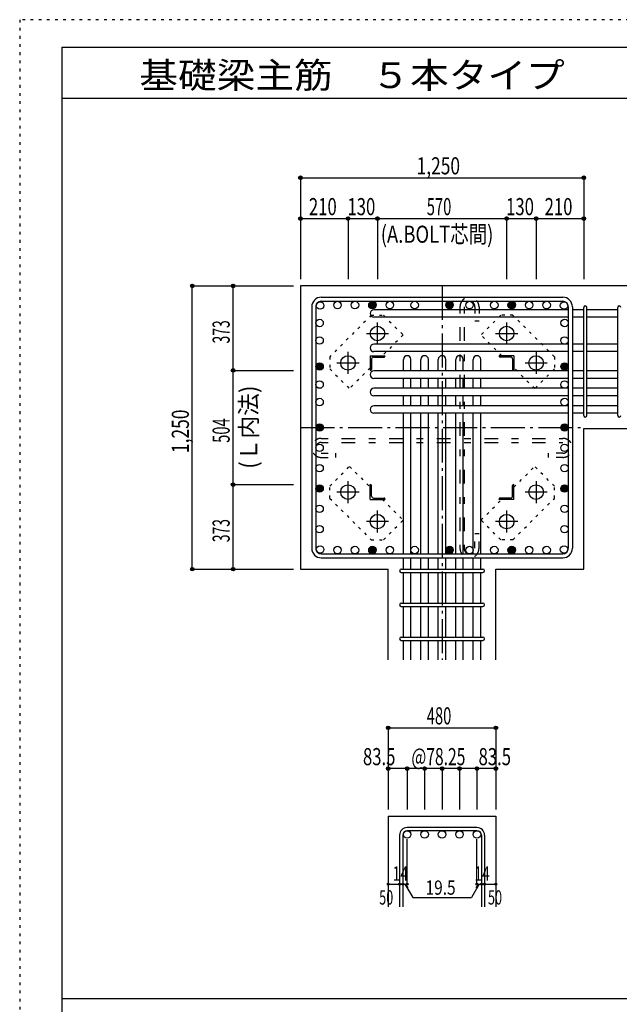
# Model space of a CAD drawing. Units: inches. Extents: x 141 to 12441, y 138 to 8778.
# Drawn here: x 141 to 2786, y 4433 to 8778 of the extents above; entities that cross this region are included whole.
import ezdxf

# ---------------------------------------------------------------- set-up
doc = ezdxf.new("R2010")
doc.units = ezdxf.units.IN
doc.header["$LTSCALE"] = 30
doc.header["$MEASUREMENT"] = 0
for name, pattern in [('CENTER', [12, 5, -0.8, 0.4, -0.8, 5]), ('DIVIDE', [13.2, 5, -0.8, 0.4, -0.8, 0.4, -0.8, 5]), ('DOT', [1.6, 0.4, -0.8, 0.4]), ('HIDDEN', [8, 1, -2, 2, -2, 1])]:
    doc.linetypes.add(name, pattern=pattern)
for name, color, linetype in [('002', 7, 'Continuous'), ('003', 7, 'Continuous'), ('004', 7, 'Continuous'), ('005', 7, 'Continuous'), ('006', 7, 'Continuous'), ('007', 7, 'Continuous'), ('008', 7, 'Continuous'), ('010', 7, 'Continuous'), ('011', 7, 'Continuous'), ('013', 7, 'Continuous'), ('014', 7, 'Continuous'), ('104', 7, 'Continuous'), ('241', 7, 'Continuous'), ('250', 7, 'Continuous')]:
    doc.layers.add(name, color=color, linetype=linetype)
doc.styles.add('DRACAD', font='txt', dxfattribs={"width": 0.85, "bigfont": 'extfont2'})

msp = doc.modelspace()

# ---------------------------------------------------------------- linework, layer by layer
at = {"layer": '002', "color": 2, "linetype": 'Continuous'}
for p, q in [((1379.2, 7603.3), (1379.2, 6353.3)), ((3029.2, 7603.3), (1379.2, 7603.3)), ((2629.2, 6974.3), (3029.2, 6974.3)), ((2629.2, 6353.3), (2629.2, 6974.3)), ((1379.2, 6353.3), (1766.7, 6353.3)), ((1766.7, 5953.3), (1766.7, 6353.3)), ((2241.7, 5953.3), (2241.7, 6353.3)), ((2241.7, 6353.3), (2629.2, 6353.3)), ((1766.7, 5263.3), (1766.7, 4863.3)), ((1766.7, 5263.3), (2241.7, 5263.3)), ((2241.7, 5263.3), (2241.7, 4863.3))]:
    msp.add_line(p, q, dxfattribs=at)
at = {"layer": '003', "color": 4, "linetype": 'CENTER'}
for p, q in [((1719.2, 7344.6), (1719.2, 7442.1)), ((2289.2, 7442.1), (2289.2, 7344.6)), ((1670.4, 7393.3), (1767.9, 7393.3)), ((2240.5, 7393.3), (2338, 7393.3)), ((1589.2, 7214.6), (1589.2, 7312.1)), ((2419.2, 7312.1), (2419.2, 7214.6)), ((1540.4, 7263.3), (1637.9, 7263.3)), ((2370.5, 7263.3), (2468, 7263.3)), ((1589.2, 6644.5), (1589.2, 6742)), ((2419.2, 6742), (2419.2, 6644.5)), ((1637.9, 6693.3), (1540.4, 6693.3)), ((2468, 6693.3), (2370.5, 6693.3)), ((1719.2, 6514.5), (1719.2, 6612)), ((2289.2, 6612), (2289.2, 6514.5)), ((1767.9, 6563.3), (1670.4, 6563.3)), ((2338, 6563.3), (2240.5, 6563.3))]:
    msp.add_line(p, q, dxfattribs=at)
at = {"layer": '003', "color": 3, "linetype": 'Continuous'}
for centre in [(1719.2, 7393.3), (2289.2, 7393.3), (1589.2, 7263.3), (2419.2, 7263.3), (1589.2, 6693.3), (2419.2, 6693.3), (1719.2, 6563.3), (2289.2, 6563.3)]:
    msp.add_circle(centre, 32, dxfattribs=at)
at = {"layer": '004', "color": 3, "linetype": 'Continuous'}
for centre in [(1465.9, 7516.6), (1542.9, 7518.8), (1619.9, 7518.8), (1696.9, 7518.8), (1773.9, 7518.8), (1883.2, 7518.8), (2037.2, 7518.8), (2125.2, 7518.8), (2234.5, 7518.8), (2311.5, 7518.8), (2388.5, 7518.8), (2465.5, 7518.8), (2542.5, 7516.6), (1463.7, 7439.6), (2544.7, 7439.6), (1463.7, 7362.6), (2544.7, 7362.6), (1463.7, 7247.5), (2544.7, 7247.5), (1463.7, 7167.8), (2544.7, 7167.8), (1463.7, 7090.8), (2544.7, 7090.8), (1463.7, 6978.3), (2544.7, 6978.3), (1463.7, 6888.6), (2544.7, 6888.6), (1463.7, 6798.9), (2544.7, 6798.9), (1463.7, 6709.1), (2544.7, 6709.1), (1463.7, 6619.4), (2544.7, 6619.4), (1463.7, 6529.7), (2544.7, 6529.7), (1465.9, 6440), (1542.9, 6437.8), (1619.9, 6437.8), (1696.9, 6437.8), (1773.9, 6437.8), (1883.2, 6437.8), (2037.2, 6437.8), (2125.2, 6437.8), (2234.5, 6437.8), (2311.5, 6437.8), (2388.5, 6437.8), (2465.5, 6437.8), (2542.5, 6440)]:
    msp.add_circle(centre, 16.5, dxfattribs=at)
at = {"layer": '004', "color": 4, "linetype": 'Continuous'}
for centre, radius in [((1696.9, 7518.8), 14.8), ((1696.9, 7518.8), 13.2), ((1696.9, 7518.8), 11.6), ((1696.9, 7518.8), 9.9), ((1696.9, 7518.8), 8.25), ((1696.9, 7518.8), 6.6), ((1696.9, 7518.8), 4.95), ((1696.9, 7518.8), 3.3), ((1696.9, 7518.8), 1.65), ((2037.2, 7518.8), 14.8), ((2037.2, 7518.8), 13.2), ((2037.2, 7518.8), 11.6), ((2037.2, 7518.8), 9.9), ((2037.2, 7518.8), 8.25), ((2037.2, 7518.8), 6.6), ((2037.2, 7518.8), 4.95), ((2037.2, 7518.8), 3.3), ((2037.2, 7518.8), 1.65), ((2311.5, 7518.8), 14.8), ((2311.5, 7518.8), 13.2), ((2311.5, 7518.8), 11.6), ((2311.5, 7518.8), 9.9), ((2311.5, 7518.8), 8.25), ((2311.5, 7518.8), 6.6), ((2311.5, 7518.8), 4.95), ((2311.5, 7518.8), 3.3), ((2311.5, 7518.8), 1.65), ((1463.7, 7247.5), 14.8), ((1463.7, 7247.5), 13.2), ((1463.7, 7247.5), 11.6), ((1463.7, 7247.5), 9.9), ((1463.7, 7247.5), 8.25), ((2544.7, 7247.5), 14.8), ((2544.7, 7247.5), 13.2), ((2544.7, 7247.5), 11.6), ((2544.7, 7247.5), 9.9), ((2544.7, 7247.5), 8.25), ((1463.7, 7247.5), 6.6), ((1463.7, 7247.5), 4.95), ((1463.7, 7247.5), 3.3), ((1463.7, 7247.5), 1.65), ((2544.7, 7247.5), 6.6), ((2544.7, 7247.5), 4.95), ((2544.7, 7247.5), 3.3), ((2544.7, 7247.5), 1.65), ((1463.7, 6978.3), 14.8), ((1463.7, 6978.3), 13.2), ((1463.7, 6978.3), 11.6), ((1463.7, 6978.3), 9.9), ((1463.7, 6978.3), 8.25), ((1463.7, 6978.3), 6.6), ((1463.7, 6978.3), 4.95), ((1463.7, 6978.3), 3.3), ((1463.7, 6978.3), 1.65), ((2544.7, 6978.3), 14.8), ((2544.7, 6978.3), 13.2), ((2544.7, 6978.3), 11.6), ((2544.7, 6978.3), 9.9), ((2544.7, 6978.3), 8.25), ((2544.7, 6978.3), 6.6), ((2544.7, 6978.3), 4.95), ((2544.7, 6978.3), 3.3), ((2544.7, 6978.3), 1.65), ((1463.7, 6709.1), 14.8), ((1463.7, 6709.1), 13.2), ((1463.7, 6709.1), 11.6), ((1463.7, 6709.1), 9.9), ((1463.7, 6709.1), 8.25), ((1463.7, 6709.1), 6.6), ((1463.7, 6709.1), 4.95), ((1463.7, 6709.1), 3.3), ((1463.7, 6709.1), 1.65), ((2544.7, 6709.1), 14.8), ((2544.7, 6709.1), 13.2), ((2544.7, 6709.1), 11.6), ((2544.7, 6709.1), 9.9), ((2544.7, 6709.1), 8.25), ((2544.7, 6709.1), 6.6), ((2544.7, 6709.1), 4.95), ((2544.7, 6709.1), 3.3), ((2544.7, 6709.1), 1.65), ((1696.9, 6437.8), 14.8), ((1696.9, 6437.8), 13.2), ((1696.9, 6437.8), 11.6), ((1696.9, 6437.8), 9.9), ((1696.9, 6437.8), 8.25), ((1696.9, 6437.8), 6.6), ((1696.9, 6437.8), 4.95), ((1696.9, 6437.8), 3.3), ((1696.9, 6437.8), 1.65), ((2037.2, 6437.8), 14.8), ((2037.2, 6437.8), 13.2), ((2037.2, 6437.8), 11.6), ((2037.2, 6437.8), 9.9), ((2037.2, 6437.8), 8.25), ((2037.2, 6437.8), 6.6), ((2037.2, 6437.8), 4.95), ((2037.2, 6437.8), 3.3), ((2037.2, 6437.8), 1.65), ((2311.5, 6437.8), 14.8), ((2311.5, 6437.8), 13.2), ((2311.5, 6437.8), 11.6), ((2311.5, 6437.8), 9.9), ((2311.5, 6437.8), 8.25), ((2311.5, 6437.8), 6.6), ((2311.5, 6437.8), 4.95), ((2311.5, 6437.8), 3.3), ((2311.5, 6437.8), 1.65)]:
    msp.add_circle(centre, radius, dxfattribs=at)
at = {"layer": '005', "color": 7, "linetype": 'Continuous'}
for p, q in [((1471.2, 7553.3), (2537.2, 7553.3)), ((1471.2, 7535.3), (2537.2, 7535.3)), ((1429.2, 7511.3), (1429.2, 6445.3)), ((1447.2, 7511.3), (1447.2, 6445.3)), ((2561.2, 7511.3), (2561.2, 6445.3)), ((2579.2, 7511.3), (2579.2, 6445.3)), ((1471.2, 6421.3), (2537.2, 6421.3)), ((1471.2, 6403.3), (2537.2, 6403.3))]:
    msp.add_line(p, q, dxfattribs=at)
for centre, radius, start, end in [((1471.2, 7511.3), 42, 90, 180), ((1471.2, 7511.3), 24, 90, 180), ((2537.2, 7511.3), 42, 0, 90), ((2537.2, 7511.3), 24, 0, 90), ((1471.2, 6445.3), 42, 180, 270), ((1471.2, 6445.3), 24, 180, 270), ((2537.2, 6445.3), 42, 270, 0), ((2537.2, 6445.3), 24, 270, 0)]:
    msp.add_arc(centre, radius, start, end, dxfattribs=at)
at = {"layer": '006', "color": 7, "linetype": 'Continuous'}
for p, q in [((2561.2, 7498.1), (1703.7, 7498.1)), ((2629.2, 7498.1), (2579.2, 7498.1)), ((2779.2, 7498.1), (2643.2, 7498.1)), ((2561.2, 7465.1), (1703.7, 7465.1)), ((2629.2, 7465.1), (2579.2, 7465.1)), ((2779.2, 7465.1), (2643.2, 7465.1)), ((2561.2, 7346.1), (1703.7, 7346.1)), ((2629.2, 7346.1), (2579.2, 7346.1)), ((2779.2, 7346.1), (2643.2, 7346.1)), ((2561.2, 7313.1), (1703.7, 7313.1)), ((2629.2, 7313.1), (2579.2, 7313.1)), ((2779.2, 7313.1), (2643.2, 7313.1)), ((1833.7, 7228.3), (1833.7, 7278.8)), ((1866.7, 7228.3), (1866.7, 7278.8)), ((1910.7, 7228.3), (1910.7, 7278.8)), ((1943.7, 7228.3), (1943.7, 7278.8)), ((1987.7, 7228.3), (1987.7, 7278.8)), ((2020.7, 7228.3), (2020.7, 7278.8)), ((2064.7, 7228.3), (2064.7, 7278.8)), ((2097.7, 7228.3), (2097.7, 7278.8)), ((2141.7, 7228.3), (2141.7, 7278.8)), ((2174.7, 7228.3), (2174.7, 7278.8)), ((2561.2, 7228.3), (1703.7, 7228.3)), ((2629.2, 7228.3), (2579.2, 7228.3)), ((2779.2, 7228.3), (2643.2, 7228.3)), ((2561.2, 7195.3), (1703.7, 7195.3)), ((1833.7, 7151.3), (1833.7, 7195.3)), ((1866.7, 7151.3), (1866.7, 7195.3)), ((1910.7, 7151.3), (1910.7, 7195.3)), ((1943.7, 7151.3), (1943.7, 7195.3)), ((1987.7, 7151.3), (1987.7, 7195.3)), ((2020.7, 7151.3), (2020.7, 7195.3)), ((2064.7, 7151.3), (2064.7, 7195.3)), ((2097.7, 7151.3), (2097.7, 7195.3)), ((2141.7, 7151.3), (2141.7, 7195.3)), ((2174.7, 7151.3), (2174.7, 7195.3)), ((2629.2, 7195.3), (2579.2, 7195.3)), ((2779.2, 7195.3), (2643.2, 7195.3)), ((2561.2, 7151.3), (1703.7, 7151.3)), ((2629.2, 7151.3), (2579.2, 7151.3)), ((2779.2, 7151.3), (2643.2, 7151.3)), ((2561.2, 7118.3), (1703.7, 7118.3)), ((1833.7, 7074.3), (1833.7, 7118.3)), ((1866.7, 7074.3), (1866.7, 7118.3)), ((1910.7, 7074.3), (1910.7, 7118.3)), ((1943.7, 7074.3), (1943.7, 7118.3)), ((1987.7, 7074.3), (1987.7, 7118.3)), ((2020.7, 7074.3), (2020.7, 7118.3)), ((2064.7, 7074.3), (2064.7, 7118.3)), ((2097.7, 7074.3), (2097.7, 7118.3)), ((2141.7, 7074.3), (2141.7, 7118.3)), ((2174.7, 7074.3), (2174.7, 7118.3)), ((2629.2, 7118.3), (2579.2, 7118.3)), ((2779.2, 7118.3), (2643.2, 7118.3)), ((2561.2, 7074.3), (1703.7, 7074.3)), ((2561.2, 7041.3), (1703.7, 7041.3)), ((1833.7, 6421.3), (1833.7, 7041.3)), ((1866.7, 6421.3), (1866.7, 7041.3)), ((1910.7, 6421.3), (1910.7, 7041.3)), ((1943.7, 6421.3), (1943.7, 7041.3)), ((1987.7, 6421.3), (1987.7, 7041.3)), ((2020.7, 6421.3), (2020.7, 7041.3)), ((2064.7, 6421.3), (2064.7, 7041.3)), ((2097.7, 6421.3), (2097.7, 7041.3)), ((2141.7, 6421.3), (2141.7, 7041.3)), ((2174.7, 6421.3), (2174.7, 7041.3)), ((2629.2, 7074.3), (2579.2, 7074.3)), ((2629.2, 7041.3), (2579.2, 7041.3)), ((2779.2, 7074.3), (2643.2, 7074.3)), ((2779.2, 7041.3), (2643.2, 7041.3)), ((1833.7, 6353.3), (1833.7, 6403.3)), ((1866.7, 6353.3), (1866.7, 6403.3)), ((1910.7, 6353.3), (1910.7, 6403.3)), ((1943.7, 6353.3), (1943.7, 6403.3)), ((1987.7, 6353.3), (1987.7, 6403.3)), ((2020.7, 6353.3), (2020.7, 6403.3)), ((2064.7, 6353.3), (2064.7, 6403.3)), ((2097.7, 6353.3), (2097.7, 6403.3)), ((2141.7, 6353.3), (2141.7, 6403.3)), ((2174.7, 6353.3), (2174.7, 6403.3)), ((1833.7, 6203.3), (1833.7, 6339.3)), ((1866.7, 6203.3), (1866.7, 6339.3)), ((1910.7, 6203.3), (1910.7, 6339.3)), ((1943.7, 6203.3), (1943.7, 6339.3)), ((1987.7, 6203.3), (1987.7, 6339.3)), ((2020.7, 6203.3), (2020.7, 6339.3)), ((2064.7, 6203.3), (2064.7, 6339.3)), ((2097.7, 6203.3), (2097.7, 6339.3)), ((2141.7, 6203.3), (2141.7, 6339.3)), ((2174.7, 6203.3), (2174.7, 6339.3)), ((1833.7, 6053.3), (1833.7, 6189.3)), ((1866.7, 6053.3), (1866.7, 6189.3)), ((1910.7, 6053.3), (1910.7, 6189.3)), ((1943.7, 6053.3), (1943.7, 6189.3)), ((1987.7, 6053.3), (1987.7, 6189.3)), ((2020.7, 6053.3), (2020.7, 6189.3)), ((2064.7, 6053.3), (2064.7, 6189.3)), ((2097.7, 6053.3), (2097.7, 6189.3)), ((2141.7, 6053.3), (2141.7, 6189.3)), ((2174.7, 6053.3), (2174.7, 6189.3)), ((1833.7, 5953.3), (1833.7, 6039.3)), ((1866.7, 5953.3), (1866.7, 6039.3)), ((1910.7, 5953.3), (1910.7, 6039.3)), ((1943.7, 5953.3), (1943.7, 6039.3)), ((1987.7, 5953.3), (1987.7, 6039.3)), ((2020.7, 5953.3), (2020.7, 6039.3)), ((2064.7, 5953.3), (2064.7, 6039.3)), ((2097.7, 5953.3), (2097.7, 6039.3)), ((2141.7, 5953.3), (2141.7, 6039.3)), ((2174.7, 5953.3), (2174.7, 6039.3))]:
    msp.add_line(p, q, dxfattribs=at)
at = {"layer": '006', "color": 3, "linetype": 'Continuous'}
for centre in [(1850.2, 5182.8), (1927.2, 5182.8), (2004.2, 5182.8), (2081.2, 5182.8), (2158.2, 5182.8)]:
    msp.add_circle(centre, 16.5, dxfattribs=at)
at = {"layer": '006', "color": 7, "linetype": 'Continuous'}
for centre, start, end in [((1703.7, 7481.6), 90, 270), ((1703.7, 7329.6), 90, 270), ((1850.2, 7278.8), 0, 180), ((1927.2, 7278.8), 0, 180), ((2004.2, 7278.8), 0, 180), ((2081.2, 7278.8), 0, 180), ((2158.2, 7278.8), 0, 180), ((1703.7, 7211.8), 90, 270), ((1703.7, 7134.8), 90, 270), ((1703.7, 7057.8), 90, 270)]:
    msp.add_arc(centre, 16.5, start, end, dxfattribs=at)
at = {"layer": '007', "color": 7, "linetype": 'Continuous'}
for p, q in [((2629.2, 7031.3), (2629.2, 7508.1)), ((2643.2, 7031.3), (2643.2, 7508.1)), ((2779.2, 7031.3), (2779.2, 7508.1)), ((1823.7, 6353.3), (2184.7, 6353.3)), ((1823.7, 6339.3), (2184.7, 6339.3)), ((1823.7, 6203.3), (2184.7, 6203.3)), ((1823.7, 6189.3), (2184.7, 6189.3)), ((1823.7, 6053.3), (2184.7, 6053.3)), ((1823.7, 6039.3), (2184.7, 6039.3)), ((1816.7, 5179.8), (1816.7, 4863.3)), ((1830.7, 5179.8), (1830.7, 4863.3)), ((2158.2, 5213.3), (1850.2, 5213.3)), ((2158.2, 5199.3), (1850.2, 5199.3)), ((2177.7, 5179.8), (2177.7, 4863.3)), ((2191.7, 5179.8), (2191.7, 4863.3))]:
    msp.add_line(p, q, dxfattribs=at)
for centre, radius, start, end in [((2636.2, 7508.1), 7, 0, 180), ((2636.2, 7508.1), 7, 0, 180), ((2636.2, 7508.1), 7, 0, 180), ((2636.2, 7508.1), 7, 0, 180), ((2786.2, 7508.1), 7, 0, 180), ((2636.2, 7031.3), 7, 180, 0), ((2636.2, 7031.3), 7, 180, 0), ((2636.2, 7031.3), 7, 180, 0), ((2636.2, 7031.3), 7, 180, 0), ((2786.2, 7031.3), 7, 180, 0), ((1823.7, 6346.3), 7, 90, 270), ((1823.7, 6346.3), 7, 90, 270), ((1823.7, 6346.3), 7, 90, 270), ((1823.7, 6346.3), 7, 90, 270), ((2184.7, 6346.3), 7, 270, 90), ((2184.7, 6346.3), 7, 270, 90), ((2184.7, 6346.3), 7, 270, 90), ((2184.7, 6346.3), 7, 270, 90), ((1823.7, 6196.3), 7, 90, 270), ((2184.7, 6196.3), 7, 270, 90), ((1823.7, 6046.3), 7, 90, 270), ((2184.7, 6046.3), 7, 270, 90), ((1850.2, 5179.8), 33.5, 90, 180), ((1850.2, 5179.8), 19.5, 90, 180), ((2158.2, 5179.8), 33.5, 0, 90), ((2158.2, 5179.8), 19.5, 0, 90)]:
    msp.add_arc(centre, radius, start, end, dxfattribs=at)
at = {"layer": '010', "color": 4, "linetype": 'DOT'}
for p, q in [((1691.8, 7473.8), (1508.7, 7290.7)), ((1691.8, 7473.8), (1745.5, 7473.8)), ((1745.5, 7473.8), (1832.5, 7386.9)), ((2262.9, 7473.8), (2175.9, 7386.9)), ((2316.6, 7473.8), (2262.9, 7473.8)), ((2499.7, 7290.7), (2316.6, 7473.8)), ((1832.5, 7386.9), (1740.9, 7295.3)), ((2267.5, 7295.3), (2175.9, 7386.9)), ((1508.7, 7290.7), (1508.7, 7237)), ((2499.7, 7290.7), (2499.7, 7237)), ((1508.7, 7237), (1595.6, 7150)), ((1687.2, 7241.6), (1595.6, 7150)), ((2412.8, 7150), (2321.2, 7241.6)), ((2499.7, 7237), (2412.8, 7150)), ((1508.7, 6719.6), (1595.6, 6806.6)), ((1595.6, 6806.6), (1687.2, 6715)), ((2321.2, 6715), (2412.8, 6806.6)), ((2499.7, 6719.6), (2412.8, 6806.6)), ((1508.7, 6665.9), (1508.7, 6719.6)), ((2499.7, 6665.9), (2499.7, 6719.6)), ((1508.7, 6665.9), (1691.8, 6482.8)), ((1740.9, 6661.3), (1832.5, 6569.7)), ((2175.9, 6569.7), (2267.5, 6661.3)), ((2316.6, 6482.8), (2499.7, 6665.9)), ((1745.5, 6482.8), (1832.5, 6569.7)), ((2262.9, 6482.8), (2175.9, 6569.7)), ((1691.8, 6482.8), (1745.5, 6482.8)), ((2316.6, 6482.8), (2262.9, 6482.8))]:
    msp.add_line(p, q, dxfattribs=at)
at = {"layer": '011', "color": 4, "linetype": 'Continuous'}
for p, q in [((1687.2, 7295.3), (1752.2, 7295.3)), ((1687.2, 7295.3), (1687.2, 7230.3)), ((1693.2, 7280.8), (1693.2, 7234.3)), ((1701.7, 7289.3), (1748.2, 7289.3)), ((1752.2, 7295.3), (1752.2, 7293.3)), ((2321.2, 7295.3), (2256.2, 7295.3)), ((2256.2, 7293.3), (2256.2, 7295.3)), ((2306.7, 7289.3), (2260.2, 7289.3)), ((2315.2, 7280.8), (2315.2, 7234.3)), ((2321.2, 7295.3), (2321.2, 7230.3)), ((1689.2, 7230.3), (1687.2, 7230.3)), ((2321.2, 7230.3), (2319.2, 7230.3)), ((1687.2, 6726.3), (1689.2, 6726.3)), ((1687.2, 6661.3), (1687.2, 6726.3)), ((1693.2, 6675.8), (1693.2, 6722.3)), ((2315.2, 6675.8), (2315.2, 6722.3)), ((2319.2, 6726.3), (2321.2, 6726.3)), ((2321.2, 6661.3), (2321.2, 6726.3)), ((1687.2, 6661.3), (1752.2, 6661.3)), ((1701.7, 6667.3), (1748.2, 6667.3)), ((1752.2, 6663.3), (1752.2, 6661.3)), ((2256.2, 6661.3), (2256.2, 6663.3)), ((2321.2, 6661.3), (2256.2, 6661.3)), ((2306.7, 6667.3), (2260.2, 6667.3))]:
    msp.add_line(p, q, dxfattribs=at)
for centre, radius, start, end in [((1701.7, 7280.8), 8.5, 90, 180), ((1748.2, 7293.3), 4, 270, 0), ((2260.2, 7293.3), 4, 180, 270), ((2306.7, 7280.8), 8.5, 0, 90), ((1689.2, 7234.3), 4, 270, 0), ((2319.2, 7234.3), 4, 180, 270), ((1689.2, 6722.3), 4, 0, 90), ((2319.2, 6722.3), 4, 90, 180), ((1701.7, 6675.8), 8.5, 180, 270), ((1748.2, 6663.3), 4, 0, 90), ((2260.2, 6663.3), 4, 90, 180), ((2306.7, 6675.8), 8.5, 270, 0)]:
    msp.add_arc(centre, radius, start, end, dxfattribs=at)
at = {"layer": '013', "color": 7, "linetype": 'HIDDEN'}
for p, q in [((2083.2, 7511.3), (2083.2, 6445.3)), ((2101.2, 7511.3), (2101.2, 6445.3)), ((2149.2, 7511.3), (2149.2, 7447.3)), ((2167.2, 7511.3), (2167.2, 7447.3)), ((2167.2, 7447.3), (2149.2, 7447.3)), ((1471.2, 6930.6), (2537.2, 6930.6)), ((1471.2, 6912.6), (2537.2, 6912.6)), ((1471.2, 6864.6), (1535.2, 6864.6)), ((1471.2, 6846.6), (1535.2, 6846.6)), ((1535.2, 6846.6), (1535.2, 6864.6)), ((2537.2, 6864.6), (2473.2, 6864.6)), ((2473.2, 6846.6), (2473.2, 6864.6)), ((2537.2, 6846.6), (2473.2, 6846.6)), ((2149.2, 6445.3), (2149.2, 6509.3)), ((2167.2, 6509.3), (2149.2, 6509.3)), ((2167.2, 6445.3), (2167.2, 6509.3))]:
    msp.add_line(p, q, dxfattribs=at)
for centre, radius, start, end in [((2125.2, 7511.3), 42, 0, 180), ((2125.2, 7511.3), 24, 0, 180), ((1471.2, 6888.6), 42, 90, 270), ((1471.2, 6888.6), 24, 90, 270), ((2537.2, 6888.6), 42, 270, 90), ((2537.2, 6888.6), 24, 270, 90), ((2125.2, 6445.3), 42, 180, 0), ((2125.2, 6445.3), 24, 180, 0)]:
    msp.add_arc(centre, radius, start, end, dxfattribs=at)
at = {"layer": '014', "color": 4, "linetype": 'Continuous'}
for p, q in [((1379.2, 8080.3), (1379.2, 7900.3)), ((1379.2, 8080.3), (1379.2, 7900.3)), ((1379.2, 8080.3), (2629.2, 8080.3)), ((1379.2, 8080.3), (1379.2, 7633.3)), ((2629.2, 8080.3), (2629.2, 7900.3)), ((2629.2, 8080.3), (2629.2, 7633.3)), ((1379.2, 7900.3), (1589.2, 7900.3)), ((1379.2, 7900.3), (1379.2, 7633.3)), ((1589.2, 7900.3), (1589.2, 7633.3)), ((1589.2, 7900.3), (1719.2, 7900.3)), ((1719.2, 7900.3), (1719.2, 7633.3)), ((1719.2, 7900.3), (2289.2, 7900.3)), ((2289.2, 7900.3), (2289.2, 7633.3)), ((2289.2, 7900.3), (2419.2, 7900.3)), ((2419.2, 7900.3), (2419.2, 7633.3)), ((2419.2, 7900.3), (2629.2, 7900.3)), ((2629.2, 7900.3), (2629.2, 7633.3)), ((2629.2, 7900.3), (2629.2, 7633.3)), ((902.2, 7603.3), (1082.2, 7603.3)), ((902.2, 7603.3), (1082.2, 7603.3)), ((902.2, 6353.3), (902.2, 7603.3)), ((902.2, 7603.3), (1349.2, 7603.3)), ((1082.2, 7230.3), (1082.2, 7603.3)), ((1082.2, 7603.3), (1349.2, 7603.3)), ((1082.2, 6726.3), (1082.2, 7230.3)), ((1082.2, 7230.3), (1349.2, 7230.3)), ((1082.2, 6353.3), (1082.2, 6726.3)), ((1082.2, 6726.3), (1349.2, 6726.3)), ((902.2, 6353.3), (1082.2, 6353.3)), ((902.2, 6353.3), (1349.2, 6353.3)), ((1082.2, 6353.3), (1349.2, 6353.3)), ((1082.2, 6353.3), (1349.2, 6353.3)), ((1766.7, 5653.3), (1766.7, 5473.3)), ((1766.7, 5653.3), (2241.7, 5653.3)), ((1766.7, 5653.3), (2241.7, 5653.3)), ((2241.7, 5653.3), (2241.7, 5473.3)), ((2241.7, 5653.3), (2241.7, 5473.3)), ((1850.2, 5473.3), (1766.7, 5473.3)), ((1766.7, 5473.3), (1766.7, 5293.3)), ((2004.2, 5473.3), (1850.2, 5473.3)), ((1850.2, 5473.3), (1850.2, 5293.3)), ((1927.2, 5473.3), (1927.2, 5293.3)), ((2158.2, 5473.3), (2004.2, 5473.3)), ((2004.2, 5473.3), (2004.2, 5293.3)), ((2081.2, 5473.3), (2081.2, 5293.3)), ((2241.7, 5473.3), (2158.2, 5473.3)), ((2158.2, 5473.3), (2158.2, 5293.3)), ((2241.7, 5473.3), (2241.7, 5293.3)), ((2241.7, 5473.3), (2241.7, 5293.3)), ((1850.2, 4963.3), (1850.2, 5162.6)), ((2158.2, 4963.3), (2158.2, 5162.6)), ((1766.7, 4963.3), (1816.7, 4963.3)), ((1816.7, 4963.3), (1850.2, 4963.3)), ((1840.4, 4963.3), (1854.6, 4949.2)), ((1840.4, 4963.3), (1874.7, 4904)), ((2167.9, 4963.3), (2133.7, 4904)), ((2167.9, 4963.3), (2153.8, 4949.2)), ((2158.2, 4963.3), (2241.7, 4963.3)), ((2177.7, 4963.3), (2191.7, 4963.3)), ((1874.7, 4904), (2133.7, 4904))]:
    msp.add_line(p, q, dxfattribs=at)
at = {"layer": '014', "color": 4, "linetype": 'CENTER'}
for p, q in [((2004.2, 7603.3), (2004.2, 5953.3)), ((1379.2, 6978.3), (2629.2, 6978.3))]:
    msp.add_line(p, q, dxfattribs=at)
at = {"layer": '014', "color": 4, "linetype": 'Continuous'}
for centre, radius in [((1379.2, 8080.3), 8), ((1379.2, 8080.3), 7.2), ((1379.2, 8080.3), 6.4), ((1379.2, 8080.3), 5.6), ((1379.2, 8080.3), 4.8), ((1379.2, 8080.3), 4), ((1379.2, 8080.3), 3.2), ((1379.2, 8080.3), 2.4), ((1379.2, 8080.3), 1.6), ((1379.2, 8080.3), 0.8), ((2629.2, 8080.3), 8), ((2629.2, 8080.3), 7.2), ((2629.2, 8080.3), 6.4), ((2629.2, 8080.3), 5.6), ((2629.2, 8080.3), 4.8), ((2629.2, 8080.3), 4), ((2629.2, 8080.3), 3.2), ((2629.2, 8080.3), 2.4), ((2629.2, 8080.3), 1.6), ((2629.2, 8080.3), 0.8), ((1379.2, 7900.3), 8), ((1379.2, 7900.3), 7.2), ((1589.2, 7900.3), 8), ((1589.2, 7900.3), 7.2), ((1719.2, 7900.3), 8), ((1719.2, 7900.3), 7.2), ((2289.2, 7900.3), 8), ((2289.2, 7900.3), 7.2), ((2419.2, 7900.3), 8), ((2419.2, 7900.3), 7.2), ((2629.2, 7900.3), 8), ((2629.2, 7900.3), 7.2), ((1379.2, 7900.3), 6.4), ((1379.2, 7900.3), 5.6), ((1379.2, 7900.3), 4.8), ((1379.2, 7900.3), 4), ((1379.2, 7900.3), 3.2), ((1379.2, 7900.3), 2.4), ((1379.2, 7900.3), 1.6), ((1379.2, 7900.3), 0.8), ((1589.2, 7900.3), 6.4), ((1589.2, 7900.3), 5.6), ((1589.2, 7900.3), 4.8), ((1589.2, 7900.3), 4), ((1589.2, 7900.3), 3.2), ((1589.2, 7900.3), 2.4), ((1589.2, 7900.3), 1.6), ((1589.2, 7900.3), 0.8), ((1719.2, 7900.3), 6.4), ((1719.2, 7900.3), 5.6), ((1719.2, 7900.3), 4.8), ((1719.2, 7900.3), 4), ((1719.2, 7900.3), 3.2), ((1719.2, 7900.3), 2.4), ((1719.2, 7900.3), 1.6), ((1719.2, 7900.3), 0.8), ((2289.2, 7900.3), 6.4), ((2289.2, 7900.3), 5.6), ((2289.2, 7900.3), 4.8), ((2289.2, 7900.3), 4), ((2289.2, 7900.3), 3.2), ((2289.2, 7900.3), 2.4), ((2289.2, 7900.3), 1.6), ((2289.2, 7900.3), 0.8), ((2419.2, 7900.3), 6.4), ((2419.2, 7900.3), 5.6), ((2419.2, 7900.3), 4.8), ((2419.2, 7900.3), 4), ((2419.2, 7900.3), 3.2), ((2419.2, 7900.3), 2.4), ((2419.2, 7900.3), 1.6), ((2419.2, 7900.3), 0.8), ((2629.2, 7900.3), 6.4), ((2629.2, 7900.3), 5.6), ((2629.2, 7900.3), 4.8), ((2629.2, 7900.3), 4), ((2629.2, 7900.3), 3.2), ((2629.2, 7900.3), 2.4), ((2629.2, 7900.3), 1.6), ((2629.2, 7900.3), 0.8), ((902.2, 7603.3), 8), ((902.2, 7603.3), 7.2), ((902.2, 7603.3), 6.4), ((902.2, 7603.3), 5.6), ((902.2, 7603.3), 4.8), ((902.2, 7603.3), 4), ((902.2, 7603.3), 3.2), ((902.2, 7603.3), 2.4), ((902.2, 7603.3), 1.6), ((902.2, 7603.3), 0.8), ((1082.2, 7603.3), 8), ((1082.2, 7603.3), 7.2), ((1082.2, 7603.3), 6.4), ((1082.2, 7603.3), 5.6), ((1082.2, 7603.3), 4.8), ((1082.2, 7603.3), 4), ((1082.2, 7603.3), 3.2), ((1082.2, 7603.3), 2.4), ((1082.2, 7603.3), 1.6), ((1082.2, 7603.3), 0.8), ((1082.2, 7230.3), 8), ((1082.2, 7230.3), 7.2), ((1082.2, 7230.3), 6.4), ((1082.2, 7230.3), 5.6), ((1082.2, 7230.3), 4.8), ((1082.2, 7230.3), 4), ((1082.2, 7230.3), 3.2), ((1082.2, 7230.3), 2.4), ((1082.2, 7230.3), 1.6), ((1082.2, 7230.3), 0.8), ((1082.2, 6726.3), 8), ((1082.2, 6726.3), 7.2), ((1082.2, 6726.3), 6.4), ((1082.2, 6726.3), 5.6), ((1082.2, 6726.3), 4.8), ((1082.2, 6726.3), 4), ((1082.2, 6726.3), 3.2), ((1082.2, 6726.3), 2.4), ((1082.2, 6726.3), 1.6), ((1082.2, 6726.3), 0.8), ((902.2, 6353.3), 8), ((902.2, 6353.3), 7.2), ((902.2, 6353.3), 6.4), ((902.2, 6353.3), 5.6), ((902.2, 6353.3), 4.8), ((902.2, 6353.3), 4), ((902.2, 6353.3), 3.2), ((902.2, 6353.3), 2.4), ((902.2, 6353.3), 1.6), ((902.2, 6353.3), 0.8), ((1082.2, 6353.3), 8), ((1082.2, 6353.3), 7.2), ((1082.2, 6353.3), 6.4), ((1082.2, 6353.3), 5.6), ((1082.2, 6353.3), 4.8), ((1082.2, 6353.3), 4), ((1082.2, 6353.3), 3.2), ((1082.2, 6353.3), 2.4), ((1082.2, 6353.3), 1.6), ((1082.2, 6353.3), 0.8), ((1766.7, 5653.3), 8), ((1766.7, 5653.3), 7.2), ((1766.7, 5653.3), 6.4), ((1766.7, 5653.3), 5.6), ((1766.7, 5653.3), 4.8), ((1766.7, 5653.3), 4), ((1766.7, 5653.3), 3.2), ((1766.7, 5653.3), 2.4), ((1766.7, 5653.3), 1.6), ((1766.7, 5653.3), 0.8), ((2241.7, 5653.3), 8), ((2241.7, 5653.3), 7.2), ((2241.7, 5653.3), 6.4), ((2241.7, 5653.3), 5.6), ((2241.7, 5653.3), 4.8), ((2241.7, 5653.3), 4), ((2241.7, 5653.3), 3.2), ((2241.7, 5653.3), 2.4), ((2241.7, 5653.3), 1.6), ((2241.7, 5653.3), 0.8), ((1766.7, 5473.3), 8), ((1766.7, 5473.3), 7.2), ((1766.7, 5473.3), 6.4), ((1766.7, 5473.3), 5.6), ((1766.7, 5473.3), 4.8), ((1766.7, 5473.3), 4), ((1766.7, 5473.3), 3.2), ((1766.7, 5473.3), 2.4), ((1766.7, 5473.3), 1.6), ((1850.2, 5473.3), 8), ((1850.2, 5473.3), 7.2), ((1850.2, 5473.3), 6.4), ((1850.2, 5473.3), 5.6), ((1850.2, 5473.3), 4.8), ((1850.2, 5473.3), 4), ((1850.2, 5473.3), 3.2), ((1850.2, 5473.3), 2.4), ((1850.2, 5473.3), 1.6), ((1927.2, 5473.3), 8), ((1927.2, 5473.3), 7.2), ((1927.2, 5473.3), 6.4), ((1927.2, 5473.3), 5.6), ((1927.2, 5473.3), 4.8), ((1927.2, 5473.3), 4), ((1927.2, 5473.3), 3.2), ((1927.2, 5473.3), 2.4), ((1927.2, 5473.3), 1.6), ((2004.2, 5473.3), 8), ((2004.2, 5473.3), 7.2), ((2004.2, 5473.3), 6.4), ((2004.2, 5473.3), 5.6), ((2004.2, 5473.3), 4.8), ((2004.2, 5473.3), 4), ((2004.2, 5473.3), 3.2), ((2004.2, 5473.3), 2.4), ((2004.2, 5473.3), 1.6), ((2081.2, 5473.3), 8), ((2081.2, 5473.3), 7.2), ((2081.2, 5473.3), 6.4), ((2081.2, 5473.3), 5.6), ((2081.2, 5473.3), 4.8), ((2081.2, 5473.3), 4), ((2081.2, 5473.3), 3.2), ((2081.2, 5473.3), 2.4), ((2081.2, 5473.3), 1.6), ((2158.2, 5473.3), 8), ((2158.2, 5473.3), 7.2), ((2158.2, 5473.3), 6.4), ((2158.2, 5473.3), 5.6), ((2158.2, 5473.3), 4.8), ((2158.2, 5473.3), 4), ((2158.2, 5473.3), 3.2), ((2158.2, 5473.3), 2.4), ((2158.2, 5473.3), 1.6), ((2241.7, 5473.3), 8), ((2241.7, 5473.3), 7.2), ((2241.7, 5473.3), 6.4), ((2241.7, 5473.3), 5.6), ((2241.7, 5473.3), 4.8), ((2241.7, 5473.3), 4), ((2241.7, 5473.3), 3.2), ((2241.7, 5473.3), 2.4), ((2241.7, 5473.3), 1.6), ((1766.7, 5473.3), 0.8), ((1850.2, 5473.3), 0.8), ((1927.2, 5473.3), 0.8), ((2004.2, 5473.3), 0.8), ((2081.2, 5473.3), 0.8), ((2158.2, 5473.3), 0.8), ((2241.7, 5473.3), 0.8), ((1766.7, 4963.3), 4), ((1766.7, 4963.3), 3.6), ((1766.7, 4963.3), 3.2), ((1766.7, 4963.3), 2.8), ((1766.7, 4963.3), 2.4), ((1766.7, 4963.3), 2), ((1766.7, 4963.3), 1.6), ((1766.7, 4963.3), 1.2), ((1766.7, 4963.3), 0.8), ((1766.7, 4963.3), 0.4), ((1816.7, 4963.3), 4), ((1816.7, 4963.3), 3.6), ((1816.7, 4963.3), 3.2), ((1816.7, 4963.3), 2.8), ((1816.7, 4963.3), 2.4), ((1816.7, 4963.3), 2), ((1816.7, 4963.3), 1.6), ((1816.7, 4963.3), 1.2), ((1816.7, 4963.3), 0.8), ((1816.7, 4963.3), 0.4), ((1830.7, 4963.3), 4), ((1830.7, 4963.3), 3.6), ((1830.7, 4963.3), 3.2), ((1830.7, 4963.3), 2.8), ((1830.7, 4963.3), 2.4), ((1830.7, 4963.3), 2), ((1830.7, 4963.3), 1.6), ((1830.7, 4963.3), 1.2), ((1830.7, 4963.3), 0.8), ((1830.7, 4963.3), 0.4), ((1850.2, 4963.3), 4), ((1850.2, 4963.3), 3.6), ((1850.2, 4963.3), 3.2), ((1850.2, 4963.3), 2.8), ((1850.2, 4963.3), 2.4), ((1850.2, 4963.3), 2), ((1850.2, 4963.3), 1.6), ((1850.2, 4963.3), 1.2), ((1850.2, 4963.3), 0.8), ((1850.2, 4963.3), 0.4), ((2158.2, 4963.3), 4), ((2158.2, 4963.3), 3.6), ((2158.2, 4963.3), 3.2), ((2158.2, 4963.3), 2.8), ((2158.2, 4963.3), 2.4), ((2158.2, 4963.3), 2), ((2158.2, 4963.3), 1.6), ((2158.2, 4963.3), 1.2), ((2158.2, 4963.3), 0.8), ((2158.2, 4963.3), 0.4), ((2177.7, 4963.3), 4), ((2177.7, 4963.3), 3.6), ((2177.7, 4963.3), 3.2), ((2177.7, 4963.3), 2.8), ((2177.7, 4963.3), 2.4), ((2177.7, 4963.3), 2), ((2177.7, 4963.3), 1.6), ((2177.7, 4963.3), 1.2), ((2177.7, 4963.3), 0.8), ((2177.7, 4963.3), 0.4), ((2191.7, 4963.3), 4), ((2191.7, 4963.3), 3.6), ((2191.7, 4963.3), 3.2), ((2191.7, 4963.3), 2.8), ((2191.7, 4963.3), 2.4), ((2191.7, 4963.3), 2), ((2191.7, 4963.3), 1.6), ((2191.7, 4963.3), 1.2), ((2191.7, 4963.3), 0.8), ((2191.7, 4963.3), 0.4), ((2241.7, 4963.3), 4), ((2241.7, 4963.3), 3.6), ((2241.7, 4963.3), 3.2), ((2241.7, 4963.3), 2.8), ((2241.7, 4963.3), 2.4), ((2241.7, 4963.3), 2), ((2241.7, 4963.3), 1.6), ((2241.7, 4963.3), 1.2), ((2241.7, 4963.3), 0.8), ((2241.7, 4963.3), 0.4)]:
    msp.add_circle(centre, radius, dxfattribs=at)
at = {"layer": '014', "color": 7, "linetype": 'Continuous'}
for p in [(1379.2, 8080.3), (1379.2, 8080.3), (1379.2, 8080.3), (1379.2, 8080.3), (1379.2, 8080.3), (1379.2, 8080.3), (1379.2, 8080.3), (1379.2, 8080.3), (1379.2, 8080.3), (1379.2, 8080.3), (1379.2, 8080.3), (1379.2, 8080.3), (1379.2, 8080.3), (1379.2, 8080.3), (1379.2, 8080.3), (1379.2, 8080.3), (1379.2, 8080.3), (1379.2, 8080.3), (1379.2, 8080.3), (2629.2, 8080.3), (2629.2, 8080.3), (2629.2, 8080.3), (2629.2, 8080.3), (2629.2, 8080.3), (2629.2, 8080.3), (2629.2, 8080.3), (2629.2, 8080.3), (2629.2, 8080.3), (2629.2, 8080.3), (2629.2, 8080.3), (2629.2, 8080.3), (2629.2, 8080.3), (2629.2, 8080.3), (2629.2, 8080.3), (2629.2, 8080.3), (2629.2, 8080.3), (2629.2, 8080.3), (2629.2, 8080.3), (1379.2, 7900.3), (1379.2, 7900.3), (1379.2, 7900.3), (1379.2, 7900.3), (1379.2, 7900.3), (1379.2, 7900.3), (1379.2, 7900.3), (1379.2, 7900.3), (1379.2, 7900.3), (1379.2, 7900.3), (1379.2, 7900.3), (1379.2, 7900.3), (1379.2, 7900.3), (1379.2, 7900.3), (1379.2, 7900.3), (1379.2, 7900.3), (1379.2, 7900.3), (1379.2, 7900.3), (1379.2, 7900.3), (1379.2, 7900.3), (1589.2, 7900.3), (1589.2, 7900.3), (1589.2, 7900.3), (1589.2, 7900.3), (1589.2, 7900.3), (1589.2, 7900.3), (1589.2, 7900.3), (1589.2, 7900.3), (1589.2, 7900.3), (1589.2, 7900.3), (1589.2, 7900.3), (1589.2, 7900.3), (1589.2, 7900.3), (1589.2, 7900.3), (1589.2, 7900.3), (1589.2, 7900.3), (1589.2, 7900.3), (1589.2, 7900.3), (1589.2, 7900.3), (1589.2, 7900.3), (1719.2, 7900.3), (1719.2, 7900.3), (1719.2, 7900.3), (1719.2, 7900.3), (1719.2, 7900.3), (1719.2, 7900.3), (1719.2, 7900.3), (1719.2, 7900.3), (1719.2, 7900.3), (1719.2, 7900.3), (1719.2, 7900.3), (1719.2, 7900.3), (1719.2, 7900.3), (1719.2, 7900.3), (1719.2, 7900.3), (1719.2, 7900.3), (1719.2, 7900.3), (1719.2, 7900.3), (1719.2, 7900.3), (1719.2, 7900.3), (2289.2, 7900.3), (2289.2, 7900.3), (2289.2, 7900.3), (2289.2, 7900.3), (2289.2, 7900.3), (2289.2, 7900.3), (2289.2, 7900.3), (2289.2, 7900.3), (2289.2, 7900.3), (2289.2, 7900.3), (2289.2, 7900.3), (2289.2, 7900.3), (2289.2, 7900.3), (2289.2, 7900.3), (2289.2, 7900.3), (2289.2, 7900.3), (2289.2, 7900.3), (2289.2, 7900.3), (2289.2, 7900.3), (2289.2, 7900.3), (2419.2, 7900.3), (2419.2, 7900.3), (2419.2, 7900.3), (2419.2, 7900.3), (2419.2, 7900.3), (2419.2, 7900.3), (2419.2, 7900.3), (2419.2, 7900.3), (2419.2, 7900.3), (2419.2, 7900.3), (2419.2, 7900.3), (2419.2, 7900.3), (2419.2, 7900.3), (2419.2, 7900.3), (2419.2, 7900.3), (2419.2, 7900.3), (2419.2, 7900.3), (2419.2, 7900.3), (2419.2, 7900.3), (2419.2, 7900.3), (2629.2, 7900.3), (2629.2, 7900.3), (2629.2, 7900.3), (2629.2, 7900.3), (2629.2, 7900.3), (2629.2, 7900.3), (2629.2, 7900.3), (2629.2, 7900.3), (2629.2, 7900.3), (2629.2, 7900.3), (2629.2, 7900.3), (2629.2, 7900.3), (2629.2, 7900.3), (2629.2, 7900.3), (2629.2, 7900.3), (2629.2, 7900.3), (2629.2, 7900.3), (2629.2, 7900.3), (2629.2, 7900.3), (2629.2, 7900.3), (902.2, 7603.3), (902.2, 7603.3), (902.2, 7603.3), (902.2, 7603.3), (902.2, 7603.3), (902.2, 7603.3), (902.2, 7603.3), (902.2, 7603.3), (902.2, 7603.3), (902.2, 7603.3), (902.2, 7603.3), (902.2, 7603.3), (902.2, 7603.3), (902.2, 7603.3), (902.2, 7603.3), (902.2, 7603.3), (902.2, 7603.3), (1082.2, 7603.3), (1082.2, 7603.3), (1082.2, 7603.3), (1082.2, 7603.3), (1082.2, 7603.3), (1082.2, 7603.3), (1082.2, 7603.3), (1082.2, 7603.3), (1082.2, 7603.3), (1082.2, 7603.3), (1082.2, 7603.3), (1082.2, 7603.3), (1082.2, 7603.3), (1082.2, 7603.3), (1082.2, 7603.3), (1082.2, 7603.3), (1082.2, 7603.3), (1082.2, 7603.3), (1082.2, 7603.3), (1082.2, 7603.3), (1082.2, 7230.3), (1082.2, 7230.3), (1082.2, 7230.3), (1082.2, 7230.3), (1082.2, 7230.3), (1082.2, 7230.3), (1082.2, 7230.3), (1082.2, 7230.3), (1082.2, 7230.3), (1082.2, 7230.3), (1082.2, 7230.3), (1082.2, 7230.3), (1082.2, 7230.3), (1082.2, 7230.3), (1082.2, 7230.3), (1082.2, 7230.3), (1082.2, 7230.3), (1082.2, 7230.3), (1082.2, 7230.3), (1082.2, 7230.3), (1082.2, 6726.3), (1082.2, 6726.3), (1082.2, 6726.3), (1082.2, 6726.3), (1082.2, 6726.3), (1082.2, 6726.3), (1082.2, 6726.3), (1082.2, 6726.3), (1082.2, 6726.3), (1082.2, 6726.3), (1082.2, 6726.3), (1082.2, 6726.3), (1082.2, 6726.3), (1082.2, 6726.3), (1082.2, 6726.3), (1082.2, 6726.3), (1082.2, 6726.3), (1082.2, 6726.3), (1082.2, 6726.3), (1082.2, 6726.3), (902.2, 6353.3), (902.2, 6353.3), (902.2, 6353.3), (902.2, 6353.3), (902.2, 6353.3), (902.2, 6353.3), (902.2, 6353.3), (902.2, 6353.3), (902.2, 6353.3), (902.2, 6353.3), (902.2, 6353.3), (902.2, 6353.3), (902.2, 6353.3), (902.2, 6353.3), (902.2, 6353.3), (902.2, 6353.3), (902.2, 6353.3), (1082.2, 6353.3), (1082.2, 6353.3), (1082.2, 6353.3), (1082.2, 6353.3), (1082.2, 6353.3), (1082.2, 6353.3), (1082.2, 6353.3), (1082.2, 6353.3), (1082.2, 6353.3), (1082.2, 6353.3), (1082.2, 6353.3), (1082.2, 6353.3), (1082.2, 6353.3), (1082.2, 6353.3), (1082.2, 6353.3), (1082.2, 6353.3), (1082.2, 6353.3), (1082.2, 6353.3), (1082.2, 6353.3), (1082.2, 6353.3), (1766.7, 5653.3), (1766.7, 5653.3), (1766.7, 5653.3), (1766.7, 5653.3), (1766.7, 5653.3), (1766.7, 5653.3), (1766.7, 5653.3), (1766.7, 5653.3), (1766.7, 5653.3), (1766.7, 5653.3), (1766.7, 5653.3), (1766.7, 5653.3), (1766.7, 5653.3), (1766.7, 5653.3), (1766.7, 5653.3), (1766.7, 5653.3), (1766.7, 5653.3), (2241.7, 5653.3), (2241.7, 5653.3), (2241.7, 5653.3), (2241.7, 5653.3), (2241.7, 5653.3), (2241.7, 5653.3), (2241.7, 5653.3), (2241.7, 5653.3), (2241.7, 5653.3), (2241.7, 5653.3), (2241.7, 5653.3), (2241.7, 5653.3), (2241.7, 5653.3), (2241.7, 5653.3), (2241.7, 5653.3), (2241.7, 5653.3), (2241.7, 5653.3), (1766.7, 5473.3), (1766.7, 5473.3), (1766.7, 5473.3), (1766.7, 5473.3), (1766.7, 5473.3), (1766.7, 5473.3), (1766.7, 5473.3), (1766.7, 5473.3), (1766.7, 5473.3), (1766.7, 5473.3), (1766.7, 5473.3), (1766.7, 5473.3), (1766.7, 5473.3), (1766.7, 5473.3), (1850.2, 5473.3), (1850.2, 5473.3), (1850.2, 5473.3), (1850.2, 5473.3), (1850.2, 5473.3), (1850.2, 5473.3), (1850.2, 5473.3), (1850.2, 5473.3), (1850.2, 5473.3), (1850.2, 5473.3), (1850.2, 5473.3), (1850.2, 5473.3), (1850.2, 5473.3), (1850.2, 5473.3), (1927.2, 5473.3), (1927.2, 5473.3), (1927.2, 5473.3), (1927.2, 5473.3), (1927.2, 5473.3), (1927.2, 5473.3), (1927.2, 5473.3), (1927.2, 5473.3), (1927.2, 5473.3), (1927.2, 5473.3), (1927.2, 5473.3), (1927.2, 5473.3), (1927.2, 5473.3), (1927.2, 5473.3), (2004.2, 5473.3), (2004.2, 5473.3), (2004.2, 5473.3), (2004.2, 5473.3), (2004.2, 5473.3), (2004.2, 5473.3), (2004.2, 5473.3), (2004.2, 5473.3), (2004.2, 5473.3), (2004.2, 5473.3), (2004.2, 5473.3), (2004.2, 5473.3), (2004.2, 5473.3), (2004.2, 5473.3), (2081.2, 5473.3), (2081.2, 5473.3), (2081.2, 5473.3), (2081.2, 5473.3), (2081.2, 5473.3), (2081.2, 5473.3), (2081.2, 5473.3), (2081.2, 5473.3), (2081.2, 5473.3), (2081.2, 5473.3), (2081.2, 5473.3), (2081.2, 5473.3), (2081.2, 5473.3), (2081.2, 5473.3), (2158.2, 5473.3), (2158.2, 5473.3), (2158.2, 5473.3), (2158.2, 5473.3), (2158.2, 5473.3), (2158.2, 5473.3), (2158.2, 5473.3), (2158.2, 5473.3), (2158.2, 5473.3), (2158.2, 5473.3), (2158.2, 5473.3), (2158.2, 5473.3), (2158.2, 5473.3), (2158.2, 5473.3), (2241.7, 5473.3), (2241.7, 5473.3), (2241.7, 5473.3), (2241.7, 5473.3), (2241.7, 5473.3), (2241.7, 5473.3), (2241.7, 5473.3), (2241.7, 5473.3), (2241.7, 5473.3), (2241.7, 5473.3), (2241.7, 5473.3), (2241.7, 5473.3), (2241.7, 5473.3), (2241.7, 5473.3), (1766.7, 4963.3), (1816.7, 4963.3), (1830.7, 4963.3), (1850.2, 4963.3), (2158.2, 4963.3), (2177.7, 4963.3), (2191.7, 4963.3), (2241.7, 4963.3)]:
    msp.add_point(p, dxfattribs=at)
at = {"layer": '241', "color": 6, "linetype": 'Continuous'}
for q in [(12254.1, 8656.1), (327.1, 259.8)]:
    msp.add_line((327.1, 8656.1), q, dxfattribs=at)
at = {"layer": '241', "color": 2, "linetype": 'Continuous'}
for p, q in [((327.1, 8431.1), (10023.6, 8431.1)), ((10023.6, 4458), (327.1, 4458))]:
    msp.add_line(p, q, dxfattribs=at)
at = {"layer": '250', "color": 172, "linetype": 'DOT'}
for p, q in [((12440.6, 8778), (140.6, 8778)), ((140.6, 8778), (140.6, 138))]:
    msp.add_line(p, q, dxfattribs=at)

# ---------------------------------------------------------------- texts
at = {"layer": '008', "color": 4, "linetype": 'DIVIDE', "style": 'DRACAD', "width": 0.789212}
msp.add_text('(A.BOLT芯間)', height=75.63, dxfattribs=at).set_placement((1733.6, 7793.5))
at = {"layer": '008', "color": 4, "linetype": 'DIVIDE', "style": 'DRACAD', "width": 0.970636}
msp.add_text('(Ｌ内法)', height=75.63, rotation=90, dxfattribs=at).set_placement((1188.8, 6795.8))
at = {"layer": '014', "color": 4, "linetype": 'DOT', "style": 'DRACAD'}
for s, height, width, p in [('1,250', 75.63, 0.744308, (1891.7, 8095.3)), ('210', 75.63, 0.714858, (1416.7, 7915.3)), ('130', 75.63, 0.714858, (1586.7, 7915.3)), ('570', 75.63, 0.630742, (1936.7, 7915.3)), ('130', 75.63, 0.714858, (2286.7, 7915.3)), ('210', 75.63, 0.714858, (2456.7, 7915.3)), ('@78.25', 75.63, 0.669417, (1869.2, 5488.3)), ('14', 63.03, 0.713857, (1786.2, 4978.8)), ('14', 63.03, 0.713857, (2146.7, 4978.8)), ('19.5', 63.03, 0.793333, (1931.4, 4916.7)), ('50', 63.03, 0.650273, (1726.7, 4873.3))]:
    msp.add_text(s, height=height, dxfattribs=dict(at, width=width)).set_placement(p)
for s, width, p in [('373', 0.595, (1067.2, 7349.3)), ('1,250', 0.744308, (887.2, 6865.8)), ('504', 0.630742, (1067.2, 6910.8)), ('373', 0.595, (1067.2, 6472.3))]:
    msp.add_text(s, height=75.63, rotation=90, dxfattribs=dict(at, width=width)).set_placement(p)
at = {"layer": '014', "color": 4, "linetype": 'DIVIDE', "style": 'DRACAD'}
for s, height, width, p in [('480', 75.63, 0.630742, (1936.7, 5668.3)), ('50', 63.03, 0.650273, (2206.7, 4873.3))]:
    msp.add_text(s, height=height, dxfattribs=dict(at, width=width)).set_placement(p)
at = {"layer": '014', "color": 4, "linetype": 'HIDDEN', "style": 'DRACAD', "width": 0.714071}
msp.add_text('83.5', height=75.63, dxfattribs=at).set_placement((1655.2, 5488.3))
at = {"layer": '014', "color": 4, "linetype": 'Continuous', "style": 'DRACAD', "width": 0.714071}
msp.add_text('83.5', height=75.63, dxfattribs=at).set_placement((2165.2, 5488.3))
at = {"layer": '104', "color": 2, "linetype": 'HIDDEN', "style": 'DRACAD', "width": 1.102564}
msp.add_text('\u3000\u3000基礎梁主筋\u3000５本タイプ', height=113.445, dxfattribs=at).set_placement((327.1, 8476.1))

doc.saveas('drawing.dxf')
